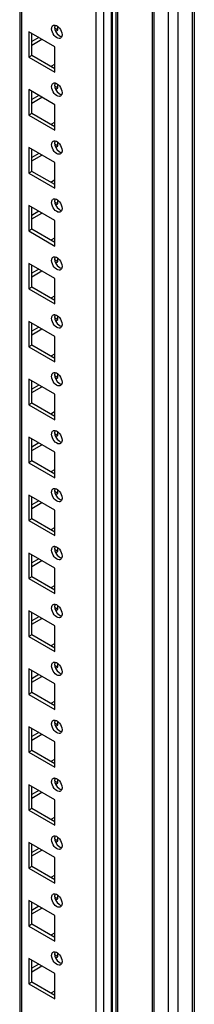
# Model space of a CAD drawing. Units: millimetres. Extents: x 384 to 1586, y 212 to 2538.
# Drawn here: x 1523 to 1585, y 1371 to 1718 of the extents above; entities that cross this region are included whole.
import ezdxf

# ---------------------------------------------------------------- set-up
doc = ezdxf.new("R2010")
doc.units = ezdxf.units.MM
doc.header["$LTSCALE"] = 178.828277
doc.layers.get('0').update_dxf_attribs({"linetype": 'CONTINUOUS'})

msp = doc.modelspace()

# ---------------------------------------------------------------- linework, layer by layer
at = {"color": 7, "linetype": 'CONTINUOUS'}
for p, q in [((1584.22, 2037.64), (1584.22, 425.05)), ((1584.96, 2038.06), (1584.96, 426.07)), ((1579.27, 422.19), (1579.27, 2034.78)), ((1575.74, 2032.74), (1575.74, 422.19)), ((1570.11, 2029.49), (1570.11, 425.2)), ((1570.82, 425.03), (1570.82, 2029.9)), ((1557.32, 2022.11), (1557.32, 425.03)), ((1558.03, 425.2), (1558.03, 2022.52)), ((1555.59, 2002.81), (1555.59, 432.11)), ((1556.05, 2003.47), (1556.05, 432.76)), ((1553.11, 430.68), (1553.11, 2001.39)), ((1550.28, 1994.91), (1550.28, 436.48)), ((1523.39, 1979.38), (1523.39, 452)), ((1524.12, 451.58), (1524.12, 1979.81)), ((1536.85, 1714.71), (1535.79, 1715.32)), ((1536.32, 1714.4), (1536.85, 1714.71)), ((1536.85, 1714.71), (1536.85, 1715.77)), ((1526.59, 1714.1), (1526.59, 1705.12)), ((1535.79, 1708.79), (1526.59, 1714.1)), ((1527.65, 1705.73), (1527.65, 1713.49)), ((1530.13, 1712.06), (1527.65, 1710.63)), ((1527.65, 1709.4), (1531.19, 1711.45)), ((1535.79, 1699.81), (1535.79, 1708.79)), ((1527.65, 1705.73), (1526.59, 1705.12)), ((1526.59, 1705.12), (1535.79, 1699.81)), ((1535.79, 1701.03), (1527.65, 1705.73)), ((1535.61, 1702.57), (1534.37, 1701.85)), ((1526.59, 1693.69), (1526.59, 1684.7)), ((1535.79, 1688.38), (1526.59, 1693.69)), ((1536.85, 1694.3), (1535.79, 1694.91)), ((1536.32, 1693.99), (1536.85, 1694.3)), ((1536.85, 1694.3), (1536.85, 1695.36)), ((1527.65, 1685.32), (1527.65, 1693.07)), ((1530.13, 1691.65), (1527.65, 1690.22)), ((1527.65, 1688.99), (1531.19, 1691.03)), ((1535.79, 1679.4), (1535.79, 1688.38)), ((1527.65, 1685.32), (1526.59, 1684.7)), ((1526.59, 1684.7), (1535.79, 1679.4)), ((1535.79, 1680.62), (1527.65, 1685.32)), ((1535.61, 1682.15), (1534.37, 1681.44)), ((1535.79, 1667.97), (1526.59, 1673.27)), ((1526.59, 1673.27), (1526.59, 1664.29)), ((1527.65, 1664.9), (1527.65, 1672.66)), ((1536.85, 1673.89), (1535.79, 1674.5)), ((1536.32, 1673.58), (1536.85, 1673.89)), ((1536.85, 1673.89), (1536.85, 1674.95)), ((1530.13, 1671.23), (1527.65, 1669.8)), ((1527.65, 1668.58), (1531.19, 1670.62)), ((1535.79, 1658.99), (1535.79, 1667.97)), ((1527.65, 1664.9), (1526.59, 1664.29)), ((1526.59, 1664.29), (1535.79, 1658.99)), ((1535.79, 1660.21), (1527.65, 1664.9)), ((1535.61, 1661.74), (1534.37, 1661.03)), ((1535.79, 1647.55), (1526.59, 1652.86)), ((1526.59, 1652.86), (1526.59, 1643.88)), ((1527.65, 1644.49), (1527.65, 1652.25)), ((1536.85, 1653.47), (1535.79, 1654.09)), ((1536.32, 1653.17), (1536.85, 1653.47)), ((1536.85, 1653.47), (1536.85, 1654.54)), ((1530.13, 1650.82), (1527.65, 1649.39)), ((1527.65, 1648.17), (1531.19, 1650.21)), ((1535.79, 1638.57), (1535.79, 1647.55)), ((1527.65, 1644.49), (1526.59, 1643.88)), ((1526.59, 1643.88), (1535.79, 1638.57)), ((1535.79, 1639.8), (1527.65, 1644.49)), ((1535.61, 1641.33), (1534.37, 1640.61)), ((1535.79, 1627.14), (1526.59, 1632.45)), ((1526.59, 1632.45), (1526.59, 1623.47)), ((1527.65, 1624.08), (1527.65, 1631.84)), ((1536.85, 1633.06), (1535.79, 1633.67)), ((1536.32, 1632.75), (1536.85, 1633.06)), ((1536.85, 1633.06), (1536.85, 1634.12)), ((1530.13, 1630.41), (1527.65, 1628.98)), ((1527.65, 1627.75), (1531.19, 1629.79)), ((1527.65, 1624.08), (1526.59, 1623.47)), ((1535.79, 1619.38), (1527.65, 1624.08)), ((1535.79, 1618.16), (1535.79, 1627.14)), ((1526.59, 1623.47), (1535.79, 1618.16)), ((1535.61, 1620.92), (1534.37, 1620.2)), ((1536.85, 1612.65), (1536.85, 1613.71)), ((1535.79, 1606.73), (1526.59, 1612.04)), ((1526.59, 1612.04), (1526.59, 1603.05)), ((1527.65, 1603.67), (1527.65, 1611.42)), ((1536.85, 1612.65), (1535.79, 1613.26)), ((1536.32, 1612.34), (1536.85, 1612.65)), ((1530.13, 1609.99), (1527.65, 1608.57)), ((1527.65, 1607.34), (1531.19, 1609.38)), ((1535.79, 1597.75), (1535.79, 1606.73)), ((1527.65, 1603.67), (1526.59, 1603.05)), ((1535.79, 1598.97), (1527.65, 1603.67)), ((1526.59, 1603.05), (1535.79, 1597.75)), ((1535.61, 1600.5), (1534.37, 1599.79)), ((1536.85, 1592.24), (1535.79, 1592.85)), ((1536.85, 1592.24), (1536.85, 1593.3)), ((1535.79, 1586.32), (1526.59, 1591.62)), ((1526.59, 1591.62), (1526.59, 1582.64)), ((1527.65, 1583.25), (1527.65, 1591.01)), ((1530.13, 1589.58), (1527.65, 1588.15)), ((1536.32, 1591.93), (1536.85, 1592.24)), ((1527.65, 1586.93), (1531.19, 1588.97)), ((1535.79, 1577.33), (1535.79, 1586.32)), ((1527.65, 1583.25), (1526.59, 1582.64)), ((1526.59, 1582.64), (1535.79, 1577.33)), ((1535.79, 1578.56), (1527.65, 1583.25)), ((1535.61, 1580.09), (1534.37, 1579.38)), ((1536.85, 1571.82), (1535.79, 1572.44)), ((1536.85, 1571.82), (1536.85, 1572.88)), ((1535.79, 1565.9), (1526.59, 1571.21)), ((1526.59, 1571.21), (1526.59, 1562.23)), ((1527.65, 1562.84), (1527.65, 1570.6)), ((1530.13, 1569.17), (1527.65, 1567.74)), ((1527.65, 1566.52), (1531.19, 1568.56)), ((1536.32, 1571.52), (1536.85, 1571.82)), ((1535.79, 1556.92), (1535.79, 1565.9)), ((1527.65, 1562.84), (1526.59, 1562.23)), ((1526.59, 1562.23), (1535.79, 1556.92)), ((1535.79, 1558.15), (1527.65, 1562.84)), ((1535.61, 1559.68), (1534.37, 1558.96)), ((1536.85, 1551.41), (1535.79, 1552.02)), ((1536.32, 1551.1), (1536.85, 1551.41)), ((1536.85, 1551.41), (1536.85, 1552.47)), ((1535.79, 1545.49), (1526.59, 1550.8)), ((1526.59, 1550.8), (1526.59, 1541.82)), ((1527.65, 1542.43), (1527.65, 1550.19)), ((1530.13, 1548.76), (1527.65, 1547.33)), ((1527.65, 1546.1), (1531.19, 1548.14)), ((1535.79, 1536.51), (1535.79, 1545.49)), ((1527.65, 1542.43), (1526.59, 1541.82)), ((1526.59, 1541.82), (1535.79, 1536.51)), ((1535.79, 1537.73), (1527.65, 1542.43)), ((1535.61, 1539.27), (1534.37, 1538.55)), ((1535.79, 1525.08), (1526.59, 1530.39)), ((1526.59, 1530.39), (1526.59, 1521.4)), ((1536.85, 1531), (1535.79, 1531.61)), ((1536.32, 1530.69), (1536.85, 1531)), ((1536.85, 1531), (1536.85, 1532.06)), ((1527.65, 1522.02), (1527.65, 1529.77)), ((1530.13, 1528.34), (1527.65, 1526.92)), ((1527.65, 1525.69), (1531.19, 1527.73)), ((1535.79, 1516.1), (1535.79, 1525.08)), ((1527.65, 1522.02), (1526.59, 1521.4)), ((1526.59, 1521.4), (1535.79, 1516.1)), ((1535.79, 1517.32), (1527.65, 1522.02)), ((1535.61, 1518.85), (1534.37, 1518.14)), ((1535.79, 1504.67), (1526.59, 1509.97)), ((1526.59, 1509.97), (1526.59, 1500.99)), ((1536.85, 1510.59), (1535.79, 1511.2)), ((1536.32, 1510.28), (1536.85, 1510.59)), ((1536.85, 1510.59), (1536.85, 1511.65)), ((1527.65, 1501.6), (1527.65, 1509.36)), ((1530.13, 1507.93), (1527.65, 1506.5)), ((1527.65, 1505.28), (1531.19, 1507.32)), ((1535.79, 1495.68), (1535.79, 1504.67)), ((1527.65, 1501.6), (1526.59, 1500.99)), ((1526.59, 1500.99), (1535.79, 1495.68)), ((1535.79, 1496.91), (1527.65, 1501.6)), ((1535.61, 1498.44), (1534.37, 1497.73)), ((1535.79, 1484.25), (1526.59, 1489.56)), ((1526.59, 1489.56), (1526.59, 1480.58)), ((1527.65, 1481.19), (1527.65, 1488.95)), ((1536.85, 1490.17), (1535.79, 1490.79)), ((1536.32, 1489.87), (1536.85, 1490.17)), ((1536.85, 1490.17), (1536.85, 1491.23)), ((1530.13, 1487.52), (1527.65, 1486.09)), ((1527.65, 1484.87), (1531.19, 1486.91)), ((1535.79, 1475.27), (1535.79, 1484.25)), ((1527.65, 1481.19), (1526.59, 1480.58)), ((1526.59, 1480.58), (1535.79, 1475.27)), ((1535.79, 1476.5), (1527.65, 1481.19)), ((1535.61, 1478.03), (1534.37, 1477.31)), ((1535.79, 1463.84), (1526.59, 1469.15)), ((1526.59, 1469.15), (1526.59, 1460.17)), ((1527.65, 1460.78), (1527.65, 1468.54)), ((1536.85, 1469.76), (1535.79, 1470.37)), ((1536.32, 1469.45), (1536.85, 1469.76)), ((1536.85, 1469.76), (1536.85, 1470.82)), ((1530.13, 1467.11), (1527.65, 1465.68)), ((1527.65, 1464.45), (1531.19, 1466.49)), ((1535.79, 1454.86), (1535.79, 1463.84)), ((1527.65, 1460.78), (1526.59, 1460.17)), ((1526.59, 1460.17), (1535.79, 1454.86)), ((1535.79, 1456.08), (1527.65, 1460.78)), ((1535.61, 1457.61), (1534.37, 1456.9)), ((1535.79, 1443.43), (1526.59, 1448.74)), ((1526.59, 1448.74), (1526.59, 1439.75)), ((1527.65, 1440.37), (1527.65, 1448.12)), ((1536.85, 1449.35), (1535.79, 1449.96)), ((1536.32, 1449.04), (1536.85, 1449.35)), ((1536.85, 1449.35), (1536.85, 1450.41)), ((1530.13, 1446.69), (1527.65, 1445.27)), ((1527.65, 1444.04), (1531.19, 1446.08)), ((1527.65, 1440.37), (1526.59, 1439.75)), ((1535.79, 1435.67), (1527.65, 1440.37)), ((1535.79, 1434.45), (1535.79, 1443.43)), ((1526.59, 1439.75), (1535.79, 1434.45)), ((1535.61, 1437.2), (1534.37, 1436.49)), ((1536.85, 1428.94), (1536.85, 1430)), ((1535.79, 1423.02), (1526.59, 1428.32)), ((1526.59, 1428.32), (1526.59, 1419.34)), ((1527.65, 1419.95), (1527.65, 1427.71)), ((1530.13, 1426.28), (1527.65, 1424.85)), ((1536.85, 1428.94), (1535.79, 1429.55)), ((1536.32, 1428.63), (1536.85, 1428.94)), ((1527.65, 1423.63), (1531.19, 1425.67)), ((1535.79, 1414.03), (1535.79, 1423.02)), ((1527.65, 1419.95), (1526.59, 1419.34)), ((1526.59, 1419.34), (1535.79, 1414.03)), ((1535.79, 1415.26), (1527.65, 1419.95)), ((1535.61, 1416.79), (1534.37, 1416.08)), ((1536.85, 1408.52), (1535.79, 1409.14)), ((1536.85, 1408.52), (1536.85, 1409.58)), ((1535.79, 1402.6), (1526.59, 1407.91)), ((1526.59, 1407.91), (1526.59, 1398.93)), ((1527.65, 1399.54), (1527.65, 1407.3)), ((1530.13, 1405.87), (1527.65, 1404.44)), ((1536.32, 1408.22), (1536.85, 1408.52)), ((1527.65, 1403.22), (1531.19, 1405.26)), ((1535.79, 1393.62), (1535.79, 1402.6)), ((1527.65, 1399.54), (1526.59, 1398.93)), ((1526.59, 1398.93), (1535.79, 1393.62)), ((1535.79, 1394.85), (1527.65, 1399.54)), ((1535.61, 1396.38), (1534.37, 1395.66)), ((1536.85, 1388.11), (1535.79, 1388.72)), ((1536.32, 1387.8), (1536.85, 1388.11)), ((1536.85, 1388.11), (1536.85, 1389.17)), ((1535.79, 1382.19), (1526.59, 1387.5)), ((1526.59, 1387.5), (1526.59, 1378.52)), ((1527.65, 1379.13), (1527.65, 1386.89)), ((1530.13, 1385.46), (1527.65, 1384.03)), ((1527.65, 1382.8), (1531.19, 1384.84)), ((1535.79, 1373.21), (1535.79, 1382.19)), ((1527.65, 1379.13), (1526.59, 1378.52)), ((1526.59, 1378.52), (1535.79, 1373.21)), ((1535.79, 1374.43), (1527.65, 1379.13)), ((1535.61, 1375.96), (1534.37, 1375.25))]:
    msp.add_line(p, q, dxfattribs=at)
for points in [[(1534.66, 1715.16), (1534.66, 1715.52), (1534.74, 1715.92), (1534.98, 1716.18)], [(1535.58, 1712.78), (1535.05, 1713.44), (1534.66, 1714.31), (1534.66, 1715.16)], [(1535.89, 1716.45), (1536.49, 1716.35), (1537.02, 1715.89), (1537.4, 1715.42)], [(1537.4, 1715.42), (1537.94, 1714.76), (1538.33, 1713.89), (1538.33, 1713.04)], [(1534.66, 1694.75), (1534.66, 1695.11), (1534.74, 1695.51), (1534.98, 1695.77)], [(1535.58, 1692.37), (1535.05, 1693.03), (1534.66, 1693.9), (1534.66, 1694.75)], [(1535.89, 1696.04), (1536.49, 1695.93), (1537.02, 1695.48), (1537.4, 1695.01)], [(1537.4, 1695.01), (1537.94, 1694.34), (1538.33, 1693.48), (1538.33, 1692.63)], [(1534.66, 1674.34), (1534.66, 1674.69), (1534.74, 1675.09), (1534.98, 1675.36)], [(1535.58, 1671.95), (1535.05, 1672.62), (1534.66, 1673.48), (1534.66, 1674.34)], [(1535.89, 1675.63), (1536.49, 1675.52), (1537.02, 1675.07), (1537.4, 1674.59)], [(1537.4, 1674.59), (1537.94, 1673.93), (1538.33, 1673.06), (1538.33, 1672.21)], [(1534.66, 1653.92), (1534.66, 1654.28), (1534.74, 1654.68), (1534.98, 1654.94)], [(1535.58, 1651.54), (1535.05, 1652.2), (1534.66, 1653.07), (1534.66, 1653.92)], [(1535.89, 1655.21), (1536.49, 1655.11), (1537.02, 1654.66), (1537.4, 1654.18)], [(1537.4, 1654.18), (1537.94, 1653.52), (1538.33, 1652.65), (1538.33, 1651.8)], [(1534.66, 1633.51), (1534.66, 1633.87), (1534.74, 1634.27), (1534.98, 1634.53)], [(1535.89, 1634.8), (1536.49, 1634.7), (1537.02, 1634.24), (1537.4, 1633.77)], [(1535.58, 1631.13), (1535.05, 1631.79), (1534.66, 1632.66), (1534.66, 1633.51)], [(1537.4, 1633.77), (1537.94, 1633.11), (1538.33, 1632.24), (1538.33, 1631.39)], [(1534.66, 1613.1), (1534.66, 1613.46), (1534.74, 1613.86), (1534.98, 1614.12)], [(1535.89, 1614.39), (1536.49, 1614.28), (1537.02, 1613.83), (1537.4, 1613.36)], [(1535.58, 1610.72), (1535.05, 1611.38), (1534.66, 1612.25), (1534.66, 1613.1)], [(1537.4, 1613.36), (1537.94, 1612.69), (1538.33, 1611.83), (1538.33, 1610.97)], [(1534.66, 1592.69), (1534.66, 1593.04), (1534.74, 1593.44), (1534.98, 1593.71)], [(1535.89, 1593.98), (1536.49, 1593.87), (1537.02, 1593.42), (1537.4, 1592.94)], [(1537.4, 1592.94), (1537.94, 1592.28), (1538.33, 1591.41), (1538.33, 1590.56)], [(1535.58, 1590.3), (1535.05, 1590.97), (1534.66, 1591.83), (1534.66, 1592.69)], [(1534.66, 1572.27), (1534.66, 1572.63), (1534.74, 1573.03), (1534.98, 1573.29)], [(1535.58, 1569.89), (1535.05, 1570.55), (1534.66, 1571.42), (1534.66, 1572.27)], [(1535.89, 1573.56), (1536.49, 1573.46), (1537.02, 1573.01), (1537.4, 1572.53)], [(1537.4, 1572.53), (1537.94, 1571.87), (1538.33, 1571), (1538.33, 1570.15)], [(1534.66, 1551.86), (1534.66, 1552.22), (1534.74, 1552.62), (1534.98, 1552.88)], [(1535.58, 1549.48), (1535.05, 1550.14), (1534.66, 1551.01), (1534.66, 1551.86)], [(1535.89, 1553.15), (1536.49, 1553.05), (1537.02, 1552.59), (1537.4, 1552.12)], [(1537.4, 1552.12), (1537.94, 1551.46), (1538.33, 1550.59), (1538.33, 1549.74)], [(1534.66, 1531.45), (1534.66, 1531.81), (1534.74, 1532.21), (1534.98, 1532.47)], [(1535.58, 1529.07), (1535.05, 1529.73), (1534.66, 1530.6), (1534.66, 1531.45)], [(1535.89, 1532.74), (1536.49, 1532.63), (1537.02, 1532.18), (1537.4, 1531.71)], [(1537.4, 1531.71), (1537.94, 1531.04), (1538.33, 1530.18), (1538.33, 1529.32)], [(1534.66, 1511.03), (1534.66, 1511.39), (1534.74, 1511.79), (1534.98, 1512.06)], [(1535.58, 1508.65), (1535.05, 1509.32), (1534.66, 1510.18), (1534.66, 1511.03)], [(1535.89, 1512.33), (1536.49, 1512.22), (1537.02, 1511.77), (1537.4, 1511.29)], [(1537.4, 1511.29), (1537.94, 1510.63), (1538.33, 1509.76), (1538.33, 1508.91)], [(1534.66, 1490.62), (1534.66, 1490.98), (1534.74, 1491.38), (1534.98, 1491.64)], [(1535.58, 1488.24), (1535.05, 1488.9), (1534.66, 1489.77), (1534.66, 1490.62)], [(1535.89, 1491.91), (1536.49, 1491.81), (1537.02, 1491.36), (1537.4, 1490.88)], [(1537.4, 1490.88), (1537.94, 1490.22), (1538.33, 1489.35), (1538.33, 1488.5)], [(1535.89, 1471.5), (1536.49, 1471.4), (1537.02, 1470.94), (1537.4, 1470.47)], [(1534.66, 1470.21), (1534.66, 1470.57), (1534.74, 1470.97), (1534.98, 1471.23)], [(1535.58, 1467.83), (1535.05, 1468.49), (1534.66, 1469.36), (1534.66, 1470.21)], [(1537.4, 1470.47), (1537.94, 1469.81), (1538.33, 1468.94), (1538.33, 1468.09)], [(1534.66, 1449.8), (1534.66, 1450.16), (1534.74, 1450.56), (1534.98, 1450.82)], [(1535.89, 1451.09), (1536.49, 1450.98), (1537.02, 1450.53), (1537.4, 1450.06)], [(1535.58, 1447.42), (1535.05, 1448.08), (1534.66, 1448.95), (1534.66, 1449.8)], [(1537.4, 1450.06), (1537.94, 1449.39), (1538.33, 1448.53), (1538.33, 1447.67)], [(1534.66, 1429.38), (1534.66, 1429.74), (1534.74, 1430.14), (1534.98, 1430.41)], [(1535.89, 1430.68), (1536.49, 1430.57), (1537.02, 1430.12), (1537.4, 1429.64)], [(1535.58, 1427), (1535.05, 1427.67), (1534.66, 1428.53), (1534.66, 1429.38)], [(1537.4, 1429.64), (1537.94, 1428.98), (1538.33, 1428.11), (1538.33, 1427.26)], [(1534.66, 1408.97), (1534.66, 1409.33), (1534.74, 1409.73), (1534.98, 1409.99)], [(1535.58, 1406.59), (1535.05, 1407.25), (1534.66, 1408.12), (1534.66, 1408.97)], [(1535.89, 1410.26), (1536.49, 1410.16), (1537.02, 1409.71), (1537.4, 1409.23)], [(1537.4, 1409.23), (1537.94, 1408.57), (1538.33, 1407.7), (1538.33, 1406.85)], [(1534.66, 1388.56), (1534.66, 1388.92), (1534.74, 1389.32), (1534.98, 1389.58)], [(1535.58, 1386.18), (1535.05, 1386.84), (1534.66, 1387.71), (1534.66, 1388.56)], [(1535.89, 1389.85), (1536.49, 1389.75), (1537.02, 1389.29), (1537.4, 1388.82)], [(1537.4, 1388.82), (1537.94, 1388.16), (1538.33, 1387.29), (1538.33, 1386.44)]]:
    msp.add_open_spline(points, degree=3, dxfattribs=at)
for points, knots in [([(1534.98, 1716.18), (1535.01, 1716.22), (1535.08, 1716.28), (1535.15, 1716.33), (1535.19, 1716.35)], [0, 0, 0, 0, 0.504, 1, 1, 1, 1]), ([(1535.19, 1716.35), (1535.29, 1716.41), (1535.52, 1716.48), (1535.76, 1716.47), (1535.89, 1716.45)], [0, 0, 0, 0, 0.478183, 1, 1, 1, 1]), ([(1535.75, 1716.13), (1535.74, 1716.07), (1535.72, 1715.95), (1535.72, 1715.83), (1535.72, 1715.77)], [0, 0, 0, 0, 0.489267, 1, 1, 1, 1]), ([(1535.72, 1715.77), (1535.72, 1714.64), (1536.53, 1713.12), (1537.85, 1712.41), (1538.16, 1712.36)], [0, 0, 0, 0, 0.781287, 1, 1, 1, 1]), ([(1537.79, 1711.85), (1537.65, 1711.76), (1536.78, 1711.58), (1536.01, 1712.26), (1535.58, 1712.78)], [0, 0, 0, 0, 0.197996, 1, 1, 1, 1]), ([(1538.24, 1712.42), (1538.2, 1712.3), (1538.08, 1712.08), (1537.9, 1711.91), (1537.79, 1711.85)], [0, 0, 0, 0, 0.523919, 1, 1, 1, 1]), ([(1538.3, 1712.68), (1538.29, 1712.64), (1538.28, 1712.55), (1538.25, 1712.47), (1538.24, 1712.42)], [0, 0, 0, 0, 0.509541, 1, 1, 1, 1]), ([(1538.33, 1713.04), (1538.33, 1712.98), (1538.33, 1712.86), (1538.31, 1712.74), (1538.3, 1712.68)], [0, 0, 0, 0, 0.510733, 1, 1, 1, 1]), ([(1534.98, 1695.77), (1535.01, 1695.8), (1535.08, 1695.86), (1535.15, 1695.92), (1535.19, 1695.94)], [0, 0, 0, 0, 0.504, 1, 1, 1, 1]), ([(1535.19, 1695.94), (1535.29, 1695.99), (1535.52, 1696.07), (1535.76, 1696.06), (1535.89, 1696.04)], [0, 0, 0, 0, 0.478183, 1, 1, 1, 1]), ([(1535.75, 1695.72), (1535.74, 1695.66), (1535.72, 1695.54), (1535.72, 1695.42), (1535.72, 1695.36)], [0, 0, 0, 0, 0.489267, 1, 1, 1, 1]), ([(1535.72, 1695.36), (1535.72, 1694.23), (1536.53, 1692.7), (1537.85, 1692), (1538.16, 1691.95)], [0, 0, 0, 0, 0.781287, 1, 1, 1, 1]), ([(1537.79, 1691.43), (1537.65, 1691.35), (1536.78, 1691.17), (1536.01, 1691.84), (1535.58, 1692.37)], [0, 0, 0, 0, 0.197996, 1, 1, 1, 1]), ([(1538.24, 1692.01), (1538.2, 1691.89), (1538.08, 1691.66), (1537.9, 1691.49), (1537.79, 1691.43)], [0, 0, 0, 0, 0.523919, 1, 1, 1, 1]), ([(1538.3, 1692.27), (1538.29, 1692.22), (1538.28, 1692.14), (1538.25, 1692.05), (1538.24, 1692.01)], [0, 0, 0, 0, 0.509541, 1, 1, 1, 1]), ([(1538.33, 1692.63), (1538.33, 1692.56), (1538.33, 1692.44), (1538.31, 1692.33), (1538.3, 1692.27)], [0, 0, 0, 0, 0.510733, 1, 1, 1, 1]), ([(1534.98, 1675.36), (1535.01, 1675.39), (1535.08, 1675.45), (1535.15, 1675.5), (1535.19, 1675.53)], [0, 0, 0, 0, 0.504, 1, 1, 1, 1]), ([(1535.19, 1675.53), (1535.29, 1675.58), (1535.52, 1675.66), (1535.76, 1675.65), (1535.89, 1675.63)], [0, 0, 0, 0, 0.478183, 1, 1, 1, 1]), ([(1535.75, 1675.31), (1535.74, 1675.25), (1535.72, 1675.13), (1535.72, 1675.01), (1535.72, 1674.95)], [0, 0, 0, 0, 0.489267, 1, 1, 1, 1]), ([(1535.72, 1674.95), (1535.72, 1673.81), (1536.53, 1672.29), (1537.85, 1671.59), (1538.16, 1671.53)], [0, 0, 0, 0, 0.781287, 1, 1, 1, 1]), ([(1537.79, 1671.02), (1537.65, 1670.94), (1536.78, 1670.76), (1536.01, 1671.43), (1535.58, 1671.95)], [0, 0, 0, 0, 0.197996, 1, 1, 1, 1]), ([(1538.24, 1671.6), (1538.2, 1671.48), (1538.08, 1671.25), (1537.9, 1671.08), (1537.79, 1671.02)], [0, 0, 0, 0, 0.523919, 1, 1, 1, 1]), ([(1538.3, 1671.86), (1538.29, 1671.81), (1538.28, 1671.72), (1538.25, 1671.64), (1538.24, 1671.6)], [0, 0, 0, 0, 0.509541, 1, 1, 1, 1]), ([(1538.33, 1672.21), (1538.33, 1672.15), (1538.33, 1672.03), (1538.31, 1671.91), (1538.3, 1671.86)], [0, 0, 0, 0, 0.510733, 1, 1, 1, 1]), ([(1534.98, 1654.94), (1535.01, 1654.98), (1535.08, 1655.04), (1535.15, 1655.09), (1535.19, 1655.11)], [0, 0, 0, 0, 0.504, 1, 1, 1, 1]), ([(1535.19, 1655.11), (1535.29, 1655.17), (1535.52, 1655.25), (1535.76, 1655.24), (1535.89, 1655.21)], [0, 0, 0, 0, 0.478183, 1, 1, 1, 1]), ([(1535.75, 1654.89), (1535.74, 1654.84), (1535.72, 1654.72), (1535.72, 1654.6), (1535.72, 1654.54)], [0, 0, 0, 0, 0.489267, 1, 1, 1, 1]), ([(1535.72, 1654.54), (1535.72, 1653.4), (1536.53, 1651.88), (1537.85, 1651.18), (1538.16, 1651.12)], [0, 0, 0, 0, 0.781287, 1, 1, 1, 1]), ([(1538.33, 1651.8), (1538.33, 1651.74), (1538.33, 1651.62), (1538.31, 1651.5), (1538.3, 1651.44)], [0, 0, 0, 0, 0.510733, 1, 1, 1, 1]), ([(1537.79, 1650.61), (1537.65, 1650.53), (1536.78, 1650.34), (1536.01, 1651.02), (1535.58, 1651.54)], [0, 0, 0, 0, 0.197996, 1, 1, 1, 1]), ([(1538.24, 1651.19), (1538.2, 1651.06), (1538.08, 1650.84), (1537.9, 1650.67), (1537.79, 1650.61)], [0, 0, 0, 0, 0.523919, 1, 1, 1, 1]), ([(1538.3, 1651.44), (1538.29, 1651.4), (1538.28, 1651.31), (1538.25, 1651.23), (1538.24, 1651.19)], [0, 0, 0, 0, 0.509541, 1, 1, 1, 1]), ([(1534.98, 1634.53), (1535.01, 1634.57), (1535.08, 1634.63), (1535.15, 1634.68), (1535.19, 1634.7)], [0, 0, 0, 0, 0.504, 1, 1, 1, 1]), ([(1535.19, 1634.7), (1535.29, 1634.76), (1535.52, 1634.83), (1535.76, 1634.82), (1535.89, 1634.8)], [0, 0, 0, 0, 0.478183, 1, 1, 1, 1]), ([(1535.75, 1634.48), (1535.74, 1634.42), (1535.72, 1634.3), (1535.72, 1634.18), (1535.72, 1634.12)], [0, 0, 0, 0, 0.489267, 1, 1, 1, 1]), ([(1537.79, 1630.2), (1537.65, 1630.11), (1536.78, 1629.93), (1536.01, 1630.61), (1535.58, 1631.13)], [0, 0, 0, 0, 0.197996, 1, 1, 1, 1]), ([(1535.72, 1634.12), (1535.72, 1632.99), (1536.53, 1631.47), (1537.85, 1630.76), (1538.16, 1630.71)], [0, 0, 0, 0, 0.781287, 1, 1, 1, 1]), ([(1538.3, 1631.03), (1538.29, 1630.99), (1538.28, 1630.9), (1538.25, 1630.82), (1538.24, 1630.77)], [0, 0, 0, 0, 0.509541, 1, 1, 1, 1]), ([(1538.33, 1631.39), (1538.33, 1631.33), (1538.33, 1631.21), (1538.31, 1631.09), (1538.3, 1631.03)], [0, 0, 0, 0, 0.510733, 1, 1, 1, 1]), ([(1538.24, 1630.77), (1538.2, 1630.65), (1538.08, 1630.43), (1537.9, 1630.26), (1537.79, 1630.2)], [0, 0, 0, 0, 0.523919, 1, 1, 1, 1]), ([(1534.98, 1614.12), (1535.01, 1614.15), (1535.08, 1614.21), (1535.15, 1614.27), (1535.19, 1614.29)], [0, 0, 0, 0, 0.504, 1, 1, 1, 1]), ([(1535.19, 1614.29), (1535.29, 1614.34), (1535.52, 1614.42), (1535.76, 1614.41), (1535.89, 1614.39)], [0, 0, 0, 0, 0.478183, 1, 1, 1, 1]), ([(1535.75, 1614.07), (1535.74, 1614.01), (1535.72, 1613.89), (1535.72, 1613.77), (1535.72, 1613.71)], [0, 0, 0, 0, 0.489267, 1, 1, 1, 1]), ([(1535.72, 1613.71), (1535.72, 1612.58), (1536.53, 1611.05), (1537.85, 1610.35), (1538.16, 1610.3)], [0, 0, 0, 0, 0.781287, 1, 1, 1, 1]), ([(1537.79, 1609.78), (1537.65, 1609.7), (1536.78, 1609.52), (1536.01, 1610.19), (1535.58, 1610.72)], [0, 0, 0, 0, 0.197996, 1, 1, 1, 1]), ([(1538.24, 1610.36), (1538.2, 1610.24), (1538.08, 1610.01), (1537.9, 1609.84), (1537.79, 1609.78)], [0, 0, 0, 0, 0.523919, 1, 1, 1, 1]), ([(1538.3, 1610.62), (1538.29, 1610.57), (1538.28, 1610.49), (1538.25, 1610.4), (1538.24, 1610.36)], [0, 0, 0, 0, 0.509541, 1, 1, 1, 1]), ([(1538.33, 1610.97), (1538.33, 1610.91), (1538.33, 1610.79), (1538.31, 1610.68), (1538.3, 1610.62)], [0, 0, 0, 0, 0.510733, 1, 1, 1, 1]), ([(1534.98, 1593.71), (1535.01, 1593.74), (1535.08, 1593.8), (1535.15, 1593.85), (1535.19, 1593.88)], [0, 0, 0, 0, 0.504, 1, 1, 1, 1]), ([(1535.19, 1593.88), (1535.29, 1593.93), (1535.52, 1594.01), (1535.76, 1594), (1535.89, 1593.98)], [0, 0, 0, 0, 0.478183, 1, 1, 1, 1]), ([(1535.75, 1593.66), (1535.74, 1593.6), (1535.72, 1593.48), (1535.72, 1593.36), (1535.72, 1593.3)], [0, 0, 0, 0, 0.489267, 1, 1, 1, 1]), ([(1535.72, 1593.3), (1535.72, 1592.16), (1536.53, 1590.64), (1537.85, 1589.94), (1538.16, 1589.88)], [0, 0, 0, 0, 0.781287, 1, 1, 1, 1]), ([(1537.79, 1589.37), (1537.65, 1589.29), (1536.78, 1589.11), (1536.01, 1589.78), (1535.58, 1590.3)], [0, 0, 0, 0, 0.197996, 1, 1, 1, 1]), ([(1538.24, 1589.95), (1538.2, 1589.83), (1538.08, 1589.6), (1537.9, 1589.43), (1537.79, 1589.37)], [0, 0, 0, 0, 0.523919, 1, 1, 1, 1]), ([(1538.3, 1590.2), (1538.29, 1590.16), (1538.28, 1590.07), (1538.25, 1589.99), (1538.24, 1589.95)], [0, 0, 0, 0, 0.509541, 1, 1, 1, 1]), ([(1538.33, 1590.56), (1538.33, 1590.5), (1538.33, 1590.38), (1538.31, 1590.26), (1538.3, 1590.2)], [0, 0, 0, 0, 0.510733, 1, 1, 1, 1]), ([(1534.98, 1573.29), (1535.01, 1573.33), (1535.08, 1573.39), (1535.15, 1573.44), (1535.19, 1573.46)], [0, 0, 0, 0, 0.504, 1, 1, 1, 1]), ([(1535.19, 1573.46), (1535.29, 1573.52), (1535.52, 1573.6), (1535.76, 1573.59), (1535.89, 1573.56)], [0, 0, 0, 0, 0.478183, 1, 1, 1, 1]), ([(1535.75, 1573.24), (1535.74, 1573.18), (1535.72, 1573.07), (1535.72, 1572.95), (1535.72, 1572.88)], [0, 0, 0, 0, 0.489267, 1, 1, 1, 1]), ([(1535.72, 1572.88), (1535.72, 1571.75), (1536.53, 1570.23), (1537.85, 1569.53), (1538.16, 1569.47)], [0, 0, 0, 0, 0.781287, 1, 1, 1, 1]), ([(1537.79, 1568.96), (1537.65, 1568.88), (1536.78, 1568.69), (1536.01, 1569.37), (1535.58, 1569.89)], [0, 0, 0, 0, 0.197996, 1, 1, 1, 1]), ([(1538.24, 1569.54), (1538.2, 1569.41), (1538.08, 1569.19), (1537.9, 1569.02), (1537.79, 1568.96)], [0, 0, 0, 0, 0.523919, 1, 1, 1, 1]), ([(1538.3, 1569.79), (1538.29, 1569.75), (1538.28, 1569.66), (1538.25, 1569.58), (1538.24, 1569.54)], [0, 0, 0, 0, 0.509541, 1, 1, 1, 1]), ([(1538.33, 1570.15), (1538.33, 1570.09), (1538.33, 1569.97), (1538.31, 1569.85), (1538.3, 1569.79)], [0, 0, 0, 0, 0.510733, 1, 1, 1, 1]), ([(1534.98, 1552.88), (1535.01, 1552.92), (1535.08, 1552.98), (1535.15, 1553.03), (1535.19, 1553.05)], [0, 0, 0, 0, 0.504, 1, 1, 1, 1]), ([(1535.19, 1553.05), (1535.29, 1553.11), (1535.52, 1553.18), (1535.76, 1553.17), (1535.89, 1553.15)], [0, 0, 0, 0, 0.478183, 1, 1, 1, 1]), ([(1535.75, 1552.83), (1535.74, 1552.77), (1535.72, 1552.65), (1535.72, 1552.53), (1535.72, 1552.47)], [0, 0, 0, 0, 0.489267, 1, 1, 1, 1]), ([(1535.72, 1552.47), (1535.72, 1551.34), (1536.53, 1549.82), (1537.85, 1549.11), (1538.16, 1549.06)], [0, 0, 0, 0, 0.781287, 1, 1, 1, 1]), ([(1537.79, 1548.55), (1537.65, 1548.46), (1536.78, 1548.28), (1536.01, 1548.96), (1535.58, 1549.48)], [0, 0, 0, 0, 0.197996, 1, 1, 1, 1]), ([(1538.24, 1549.12), (1538.2, 1549), (1538.08, 1548.78), (1537.9, 1548.61), (1537.79, 1548.55)], [0, 0, 0, 0, 0.523919, 1, 1, 1, 1]), ([(1538.3, 1549.38), (1538.29, 1549.34), (1538.28, 1549.25), (1538.25, 1549.16), (1538.24, 1549.12)], [0, 0, 0, 0, 0.509541, 1, 1, 1, 1]), ([(1538.33, 1549.74), (1538.33, 1549.68), (1538.33, 1549.56), (1538.31, 1549.44), (1538.3, 1549.38)], [0, 0, 0, 0, 0.510733, 1, 1, 1, 1]), ([(1534.98, 1532.47), (1535.01, 1532.5), (1535.08, 1532.56), (1535.15, 1532.62), (1535.19, 1532.64)], [0, 0, 0, 0, 0.504, 1, 1, 1, 1]), ([(1535.19, 1532.64), (1535.29, 1532.69), (1535.52, 1532.77), (1535.76, 1532.76), (1535.89, 1532.74)], [0, 0, 0, 0, 0.478183, 1, 1, 1, 1]), ([(1535.75, 1532.42), (1535.74, 1532.36), (1535.72, 1532.24), (1535.72, 1532.12), (1535.72, 1532.06)], [0, 0, 0, 0, 0.489267, 1, 1, 1, 1]), ([(1535.72, 1532.06), (1535.72, 1530.93), (1536.53, 1529.4), (1537.85, 1528.7), (1538.16, 1528.65)], [0, 0, 0, 0, 0.781287, 1, 1, 1, 1]), ([(1537.79, 1528.13), (1537.65, 1528.05), (1536.78, 1527.87), (1536.01, 1528.54), (1535.58, 1529.07)], [0, 0, 0, 0, 0.197996, 1, 1, 1, 1]), ([(1538.24, 1528.71), (1538.2, 1528.59), (1538.08, 1528.36), (1537.9, 1528.19), (1537.79, 1528.13)], [0, 0, 0, 0, 0.523919, 1, 1, 1, 1]), ([(1538.3, 1528.97), (1538.29, 1528.92), (1538.28, 1528.84), (1538.25, 1528.75), (1538.24, 1528.71)], [0, 0, 0, 0, 0.509541, 1, 1, 1, 1]), ([(1538.33, 1529.32), (1538.33, 1529.26), (1538.33, 1529.14), (1538.31, 1529.02), (1538.3, 1528.97)], [0, 0, 0, 0, 0.510733, 1, 1, 1, 1]), ([(1534.98, 1512.06), (1535.01, 1512.09), (1535.08, 1512.15), (1535.15, 1512.2), (1535.19, 1512.22)], [0, 0, 0, 0, 0.504, 1, 1, 1, 1]), ([(1535.19, 1512.22), (1535.29, 1512.28), (1535.52, 1512.36), (1535.76, 1512.35), (1535.89, 1512.33)], [0, 0, 0, 0, 0.478183, 1, 1, 1, 1]), ([(1535.75, 1512), (1535.74, 1511.95), (1535.72, 1511.83), (1535.72, 1511.71), (1535.72, 1511.65)], [0, 0, 0, 0, 0.489267, 1, 1, 1, 1]), ([(1535.72, 1511.65), (1535.72, 1510.51), (1536.53, 1508.99), (1537.85, 1508.29), (1538.16, 1508.23)], [0, 0, 0, 0, 0.781287, 1, 1, 1, 1]), ([(1537.79, 1507.72), (1537.65, 1507.64), (1536.78, 1507.46), (1536.01, 1508.13), (1535.58, 1508.65)], [0, 0, 0, 0, 0.197996, 1, 1, 1, 1]), ([(1538.24, 1508.3), (1538.2, 1508.18), (1538.08, 1507.95), (1537.9, 1507.78), (1537.79, 1507.72)], [0, 0, 0, 0, 0.523919, 1, 1, 1, 1]), ([(1538.3, 1508.55), (1538.29, 1508.51), (1538.28, 1508.42), (1538.25, 1508.34), (1538.24, 1508.3)], [0, 0, 0, 0, 0.509541, 1, 1, 1, 1]), ([(1538.33, 1508.91), (1538.33, 1508.85), (1538.33, 1508.73), (1538.31, 1508.61), (1538.3, 1508.55)], [0, 0, 0, 0, 0.510733, 1, 1, 1, 1]), ([(1534.98, 1491.64), (1535.01, 1491.68), (1535.08, 1491.74), (1535.15, 1491.79), (1535.19, 1491.81)], [0, 0, 0, 0, 0.504, 1, 1, 1, 1]), ([(1535.19, 1491.81), (1535.29, 1491.87), (1535.52, 1491.95), (1535.76, 1491.94), (1535.89, 1491.91)], [0, 0, 0, 0, 0.478183, 1, 1, 1, 1]), ([(1535.75, 1491.59), (1535.74, 1491.53), (1535.72, 1491.42), (1535.72, 1491.3), (1535.72, 1491.23)], [0, 0, 0, 0, 0.489267, 1, 1, 1, 1]), ([(1535.72, 1491.23), (1535.72, 1490.1), (1536.53, 1488.58), (1537.85, 1487.88), (1538.16, 1487.82)], [0, 0, 0, 0, 0.781287, 1, 1, 1, 1]), ([(1537.79, 1487.31), (1537.65, 1487.23), (1536.78, 1487.04), (1536.01, 1487.72), (1535.58, 1488.24)], [0, 0, 0, 0, 0.197996, 1, 1, 1, 1]), ([(1538.24, 1487.89), (1538.2, 1487.76), (1538.08, 1487.54), (1537.9, 1487.37), (1537.79, 1487.31)], [0, 0, 0, 0, 0.523919, 1, 1, 1, 1]), ([(1538.3, 1488.14), (1538.29, 1488.1), (1538.28, 1488.01), (1538.25, 1487.93), (1538.24, 1487.89)], [0, 0, 0, 0, 0.509541, 1, 1, 1, 1]), ([(1538.33, 1488.5), (1538.33, 1488.44), (1538.33, 1488.32), (1538.31, 1488.2), (1538.3, 1488.14)], [0, 0, 0, 0, 0.510733, 1, 1, 1, 1]), ([(1534.98, 1471.23), (1535.01, 1471.26), (1535.08, 1471.33), (1535.15, 1471.38), (1535.19, 1471.4)], [0, 0, 0, 0, 0.504, 1, 1, 1, 1]), ([(1535.19, 1471.4), (1535.29, 1471.46), (1535.52, 1471.53), (1535.76, 1471.52), (1535.89, 1471.5)], [0, 0, 0, 0, 0.478183, 1, 1, 1, 1]), ([(1535.75, 1471.18), (1535.74, 1471.12), (1535.72, 1471), (1535.72, 1470.88), (1535.72, 1470.82)], [0, 0, 0, 0, 0.489267, 1, 1, 1, 1]), ([(1535.72, 1470.82), (1535.72, 1469.69), (1536.53, 1468.17), (1537.85, 1467.46), (1538.16, 1467.41)], [0, 0, 0, 0, 0.781287, 1, 1, 1, 1]), ([(1538.33, 1468.09), (1538.33, 1468.03), (1538.33, 1467.91), (1538.31, 1467.79), (1538.3, 1467.73)], [0, 0, 0, 0, 0.510733, 1, 1, 1, 1]), ([(1537.79, 1466.9), (1537.65, 1466.81), (1536.78, 1466.63), (1536.01, 1467.31), (1535.58, 1467.83)], [0, 0, 0, 0, 0.197996, 1, 1, 1, 1]), ([(1538.24, 1467.47), (1538.2, 1467.35), (1538.08, 1467.13), (1537.9, 1466.96), (1537.79, 1466.9)], [0, 0, 0, 0, 0.523919, 1, 1, 1, 1]), ([(1538.3, 1467.73), (1538.29, 1467.69), (1538.28, 1467.6), (1538.25, 1467.51), (1538.24, 1467.47)], [0, 0, 0, 0, 0.509541, 1, 1, 1, 1]), ([(1534.98, 1450.82), (1535.01, 1450.85), (1535.08, 1450.91), (1535.15, 1450.97), (1535.19, 1450.99)], [0, 0, 0, 0, 0.504, 1, 1, 1, 1]), ([(1535.19, 1450.99), (1535.29, 1451.04), (1535.52, 1451.12), (1535.76, 1451.11), (1535.89, 1451.09)], [0, 0, 0, 0, 0.478183, 1, 1, 1, 1]), ([(1535.75, 1450.77), (1535.74, 1450.71), (1535.72, 1450.59), (1535.72, 1450.47), (1535.72, 1450.41)], [0, 0, 0, 0, 0.489267, 1, 1, 1, 1]), ([(1537.79, 1446.48), (1537.65, 1446.4), (1536.78, 1446.22), (1536.01, 1446.89), (1535.58, 1447.42)], [0, 0, 0, 0, 0.197996, 1, 1, 1, 1]), ([(1535.72, 1450.41), (1535.72, 1449.28), (1536.53, 1447.75), (1537.85, 1447.05), (1538.16, 1447)], [0, 0, 0, 0, 0.781287, 1, 1, 1, 1]), ([(1538.24, 1447.06), (1538.2, 1446.94), (1538.08, 1446.71), (1537.9, 1446.54), (1537.79, 1446.48)], [0, 0, 0, 0, 0.523919, 1, 1, 1, 1]), ([(1538.3, 1447.32), (1538.29, 1447.27), (1538.28, 1447.19), (1538.25, 1447.1), (1538.24, 1447.06)], [0, 0, 0, 0, 0.509541, 1, 1, 1, 1]), ([(1538.33, 1447.67), (1538.33, 1447.61), (1538.33, 1447.49), (1538.31, 1447.37), (1538.3, 1447.32)], [0, 0, 0, 0, 0.510733, 1, 1, 1, 1]), ([(1534.98, 1430.41), (1535.01, 1430.44), (1535.08, 1430.5), (1535.15, 1430.55), (1535.19, 1430.57)], [0, 0, 0, 0, 0.504, 1, 1, 1, 1]), ([(1535.19, 1430.57), (1535.29, 1430.63), (1535.52, 1430.71), (1535.76, 1430.7), (1535.89, 1430.68)], [0, 0, 0, 0, 0.478183, 1, 1, 1, 1]), ([(1535.75, 1430.35), (1535.74, 1430.3), (1535.72, 1430.18), (1535.72, 1430.06), (1535.72, 1430)], [0, 0, 0, 0, 0.489267, 1, 1, 1, 1]), ([(1535.72, 1430), (1535.72, 1428.86), (1536.53, 1427.34), (1537.85, 1426.64), (1538.16, 1426.58)], [0, 0, 0, 0, 0.781287, 1, 1, 1, 1]), ([(1537.79, 1426.07), (1537.65, 1425.99), (1536.78, 1425.81), (1536.01, 1426.48), (1535.58, 1427)], [0, 0, 0, 0, 0.197996, 1, 1, 1, 1]), ([(1538.24, 1426.65), (1538.2, 1426.53), (1538.08, 1426.3), (1537.9, 1426.13), (1537.79, 1426.07)], [0, 0, 0, 0, 0.523919, 1, 1, 1, 1]), ([(1538.3, 1426.9), (1538.29, 1426.86), (1538.28, 1426.77), (1538.25, 1426.69), (1538.24, 1426.65)], [0, 0, 0, 0, 0.509541, 1, 1, 1, 1]), ([(1538.33, 1427.26), (1538.33, 1427.2), (1538.33, 1427.08), (1538.31, 1426.96), (1538.3, 1426.9)], [0, 0, 0, 0, 0.510733, 1, 1, 1, 1]), ([(1534.98, 1409.99), (1535.01, 1410.03), (1535.08, 1410.09), (1535.15, 1410.14), (1535.19, 1410.16)], [0, 0, 0, 0, 0.504, 1, 1, 1, 1]), ([(1535.19, 1410.16), (1535.29, 1410.22), (1535.52, 1410.3), (1535.76, 1410.29), (1535.89, 1410.26)], [0, 0, 0, 0, 0.478183, 1, 1, 1, 1]), ([(1535.75, 1409.94), (1535.74, 1409.88), (1535.72, 1409.77), (1535.72, 1409.65), (1535.72, 1409.58)], [0, 0, 0, 0, 0.489267, 1, 1, 1, 1]), ([(1535.72, 1409.58), (1535.72, 1408.45), (1536.53, 1406.93), (1537.85, 1406.23), (1538.16, 1406.17)], [0, 0, 0, 0, 0.781287, 1, 1, 1, 1]), ([(1537.79, 1405.66), (1537.65, 1405.58), (1536.78, 1405.39), (1536.01, 1406.07), (1535.58, 1406.59)], [0, 0, 0, 0, 0.197996, 1, 1, 1, 1]), ([(1538.24, 1406.24), (1538.2, 1406.11), (1538.08, 1405.89), (1537.9, 1405.72), (1537.79, 1405.66)], [0, 0, 0, 0, 0.523919, 1, 1, 1, 1]), ([(1538.3, 1406.49), (1538.29, 1406.45), (1538.28, 1406.36), (1538.25, 1406.28), (1538.24, 1406.24)], [0, 0, 0, 0, 0.509541, 1, 1, 1, 1]), ([(1538.33, 1406.85), (1538.33, 1406.79), (1538.33, 1406.67), (1538.31, 1406.55), (1538.3, 1406.49)], [0, 0, 0, 0, 0.510733, 1, 1, 1, 1]), ([(1534.98, 1389.58), (1535.01, 1389.61), (1535.08, 1389.68), (1535.15, 1389.73), (1535.19, 1389.75)], [0, 0, 0, 0, 0.504, 1, 1, 1, 1]), ([(1535.19, 1389.75), (1535.29, 1389.81), (1535.52, 1389.88), (1535.76, 1389.87), (1535.89, 1389.85)], [0, 0, 0, 0, 0.478183, 1, 1, 1, 1]), ([(1535.75, 1389.53), (1535.74, 1389.47), (1535.72, 1389.35), (1535.72, 1389.23), (1535.72, 1389.17)], [0, 0, 0, 0, 0.489267, 1, 1, 1, 1]), ([(1535.72, 1389.17), (1535.72, 1388.04), (1536.53, 1386.51), (1537.85, 1385.81), (1538.16, 1385.76)], [0, 0, 0, 0, 0.781287, 1, 1, 1, 1]), ([(1537.79, 1385.25), (1537.65, 1385.16), (1536.78, 1384.98), (1536.01, 1385.65), (1535.58, 1386.18)], [0, 0, 0, 0, 0.197996, 1, 1, 1, 1]), ([(1538.24, 1385.82), (1538.2, 1385.7), (1538.08, 1385.48), (1537.9, 1385.31), (1537.79, 1385.25)], [0, 0, 0, 0, 0.523919, 1, 1, 1, 1]), ([(1538.3, 1386.08), (1538.29, 1386.04), (1538.28, 1385.95), (1538.25, 1385.86), (1538.24, 1385.82)], [0, 0, 0, 0, 0.509541, 1, 1, 1, 1]), ([(1538.33, 1386.44), (1538.33, 1386.38), (1538.33, 1386.26), (1538.31, 1386.14), (1538.3, 1386.08)], [0, 0, 0, 0, 0.510733, 1, 1, 1, 1])]:
    msp.add_open_spline(points, degree=3, knots=knots, dxfattribs=at)

doc.saveas('drawing.dxf')
